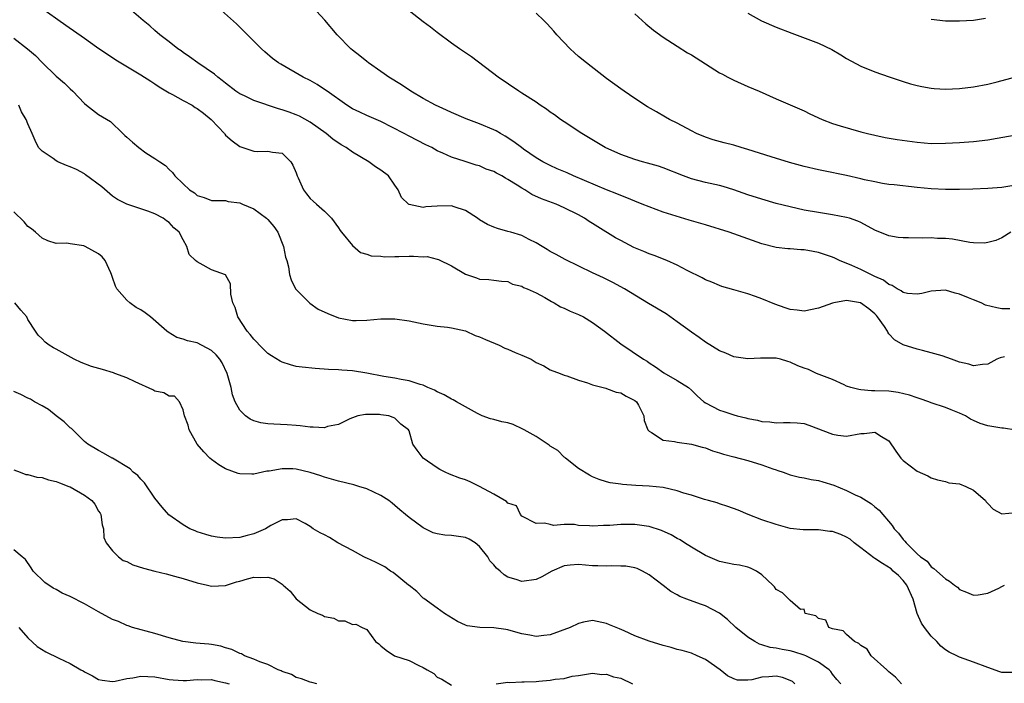
# Model space of a CAD drawing. Units: inches. Extents: x 2532000 to 2535000, y 1545000 to 1548000.
# Drawn here: x 2533514 to 2533653, y 1545839 to 1545933 of the extents above; entities that cross this region are included whole.
import ezdxf

# ---------------------------------------------------------------- set-up
doc = ezdxf.new("R2010")
doc.units = ezdxf.units.IN
doc.header["$MEASUREMENT"] = 0
doc.layers.add('LD25321545_2ft', color=84, linetype='Continuous')

msp = doc.modelspace()

# ---------------------------------------------------------------- linework, layer by layer
at = {"layer": 'LD25321545_2ft'}
for points, elevation in [([(2533516.66, 1545935), (2533520.38, 1545932.38), (2533523, 1545930.5), (2533524.71, 1545929.29), (2533527.43, 1545927.43), (2533531, 1545925.33), (2533532.41, 1545924.41), (2533533, 1545924.04), (2533533.61, 1545923.61), (2533535, 1545922.76), (2533535.48, 1545922.52), (2533537, 1545921.7), (2533538.26, 1545921), (2533538.71, 1545920.71), (2533539, 1545920.56), (2533539.88, 1545919.88), (2533540.98, 1545919), (2533541.93, 1545917.93), (2533542.83, 1545917), (2533542.89, 1545916.89), (2533543, 1545916.79), (2533543.95, 1545915.95), (2533545, 1545915.18), (2533547, 1545914.52), (2533547.54, 1545914.46), (2533549, 1545914.5), (2533549.64, 1545914.36), (2533551, 1545914.2), (2533552.24, 1545913), (2533552.54, 1545912.54), (2533553, 1545911.43), (2533553.14, 1545911), (2533553.3, 1545910.7), (2533554.05, 1545909), (2533554.45, 1545908.45), (2533555, 1545907.78), (2533555.4, 1545907.4), (2533555.9, 1545907), (2533557, 1545906), (2533558, 1545905), (2533559, 1545903.65), (2533559.24, 1545903.24), (2533559.43, 1545903), (2533561, 1545901.13), (2533562.14, 1545900.14), (2533563, 1545899.91), (2533563.65, 1545899.65), (2533565, 1545899.61), (2533565.54, 1545899.54), (2533567, 1545899.59), (2533567.57, 1545899.57), (2533569, 1545899.62), (2533569.62, 1545899.62), (2533571, 1545899.55), (2533571.56, 1545899.56), (2533573, 1545899.2), (2533573.17, 1545899.17), (2533575, 1545898.27), (2533577, 1545897.06), (2533578.55, 1545896.55), (2533579, 1545896.35), (2533580.32, 1545896.32), (2533581, 1545896.21), (2533582.09, 1545896.09), (2533583, 1545896.04), (2533583.65, 1545895.65), (2533585, 1545895.36), (2533585.2, 1545895.2), (2533585.75, 1545895), (2533587, 1545894.41), (2533588.25, 1545893.75), (2533589.18, 1545893.18), (2533589.58, 1545893), (2533590.46, 1545892.46), (2533591, 1545892.27), (2533591.83, 1545891.83), (2533593, 1545891.37), (2533593.71, 1545891), (2533595, 1545890.24), (2533596.68, 1545889), (2533599, 1545887.21), (2533602.24, 1545885), (2533602.73, 1545884.73), (2533603, 1545884.51), (2533603.93, 1545883.93), (2533605.08, 1545883.08), (2533607, 1545882.02), (2533608.59, 1545881), (2533609, 1545880.65), (2533609.81, 1545879.81), (2533610.75, 1545879), (2533611, 1545878.83), (2533613, 1545877.8), (2533613.61, 1545877.61), (2533615, 1545877.13), (2533615.5, 1545877), (2533616.72, 1545876.72), (2533617, 1545876.62), (2533618.37, 1545876.37), (2533619, 1545876.18), (2533620.12, 1545876.12), (2533621, 1545876), (2533622.07, 1545876.07), (2533623, 1545876.07), (2533624.01, 1545876.01), (2533625, 1545875.89), (2533625.67, 1545875.67), (2533629, 1545874.38), (2533629.77, 1545874.23), (2533631, 1545874.09), (2533633, 1545874.47), (2533633.51, 1545874.49), (2533635, 1545874.7), (2533635.92, 1545874.08), (2533637, 1545873.46), (2533637.99, 1545871.99), (2533638.68, 1545871), (2533639, 1545870.68), (2533641, 1545869.17), (2533642.5, 1545868.5), (2533643, 1545868.2), (2533643.9, 1545867.9), (2533645, 1545867.67), (2533645.5, 1545867.5), (2533647, 1545867.34), (2533647.9, 1545867), (2533649, 1545866.46), (2533650.68, 1545865), (2533650.79, 1545864.79), (2533651, 1545864.56), (2533651.77, 1545863.77), (2533653, 1545863.09), (2533655, 1545863.27)], 8246), ([(2533655, 1545874.95), (2533653.24, 1545875.24), (2533653, 1545875.25), (2533651, 1545875.56), (2533649.91, 1545875.91), (2533649, 1545876.31), (2533648.53, 1545876.53), (2533647.84, 1545877), (2533647, 1545877.39), (2533645.83, 1545877.83), (2533645, 1545878.19), (2533643, 1545878.85), (2533642.66, 1545879), (2533641.42, 1545879.42), (2533641, 1545879.52), (2533639.93, 1545879.93), (2533638.3, 1545880.3), (2533637, 1545880.47), (2533635, 1545880.54), (2533634.54, 1545880.54), (2533633, 1545880.69), (2533632.72, 1545880.72), (2533631.61, 1545881), (2533631, 1545881.22), (2533630.63, 1545881.37), (2533629, 1545882.12), (2533626.73, 1545883), (2533625.58, 1545883.58), (2533625, 1545883.77), (2533624.1, 1545884.1), (2533623, 1545884.62), (2533622.68, 1545884.68), (2533621.63, 1545885), (2533621, 1545885.17), (2533620.82, 1545885.18), (2533618.82, 1545885.18), (2533617, 1545885.06), (2533615, 1545885.34), (2533613.87, 1545885.87), (2533613, 1545886.22), (2533611, 1545887.44), (2533610.1, 1545888.1), (2533609, 1545888.84), (2533607, 1545890.33), (2533605.43, 1545891.43), (2533602.91, 1545892.91), (2533599.54, 1545895), (2533597.89, 1545895.89), (2533596.56, 1545896.56), (2533595, 1545897.27), (2533591.13, 1545899.13), (2533589.86, 1545899.86), (2533589, 1545900.29), (2533588.58, 1545900.58), (2533587.85, 1545901), (2533587, 1545901.52), (2533586.04, 1545901.96), (2533585, 1545902.55), (2533583.42, 1545903), (2533583, 1545903.14), (2533581.53, 1545903.53), (2533581, 1545903.73), (2533580.13, 1545904.13), (2533579, 1545904.77), (2533578.68, 1545905), (2533577, 1545906.08), (2533575.41, 1545906.59), (2533575, 1545906.75), (2533573, 1545906.72), (2533571.4, 1545906.6), (2533571, 1545906.5), (2533569, 1545906.96), (2533568.94, 1545907), (2533567.94, 1545907.94), (2533567.45, 1545909), (2533567, 1545909.7), (2533566.08, 1545911), (2533565, 1545911.81), (2533564.26, 1545912.26), (2533563.31, 1545913), (2533561, 1545914.36), (2533560.09, 1545915), (2533559.38, 1545915.38), (2533558.18, 1545916.18), (2533557.26, 1545917), (2533555, 1545918.61), (2533553.46, 1545919.46), (2533553, 1545919.65), (2533552.02, 1545920.02), (2533551, 1545920.38), (2533550.5, 1545920.5), (2533547, 1545921.68), (2533545.67, 1545922.33), (2533545, 1545922.62), (2533544.46, 1545923), (2533543, 1545924.12), (2533542.52, 1545924.52), (2533541.89, 1545925), (2533541.42, 1545925.42), (2533539.09, 1545927), (2533537.89, 1545927.89), (2533537, 1545928.47), (2533536.7, 1545928.7), (2533536.25, 1545929), (2533535, 1545929.99), (2533533.68, 1545931), (2533533, 1545931.58), (2533532.25, 1545932.25), (2533531.31, 1545933), (2533529, 1545935)], 8244), ([(2533653.35, 1545885.35), (2533652.77, 1545885.23), (2533652.29, 1545885), (2533651, 1545884.31), (2533650.25, 1545884.25), (2533649, 1545884.1), (2533648.31, 1545884.31), (2533647, 1545884.62), (2533645.87, 1545885), (2533644.52, 1545885.48), (2533643, 1545885.93), (2533641.74, 1545886.26), (2533641, 1545886.43), (2533639, 1545887.05), (2533637.78, 1545887.78), (2533637, 1545888.62), (2533636.83, 1545888.83), (2533636.79, 1545889), (2533636.35, 1545889.65), (2533635.39, 1545891), (2533635.22, 1545891.22), (2533635, 1545891.44), (2533634.17, 1545892.17), (2533632.98, 1545893.02), (2533631, 1545893.34), (2533629.2, 1545893), (2533629, 1545892.95), (2533627, 1545892.24), (2533625, 1545891.84), (2533623.99, 1545891.99), (2533623, 1545892.05), (2533622.3, 1545892.3), (2533620.81, 1545892.81), (2533619, 1545893.59), (2533618.1, 1545893.9), (2533617, 1545894.27), (2533615, 1545894.83), (2533613.34, 1545895.34), (2533613, 1545895.46), (2533611.92, 1545895.92), (2533611, 1545896.28), (2533610.53, 1545896.53), (2533608.41, 1545897.59), (2533607, 1545898.33), (2533605.53, 1545899), (2533603.73, 1545899.73), (2533603, 1545899.97), (2533602.28, 1545900.28), (2533600.86, 1545900.86), (2533599, 1545901.83), (2533598.24, 1545902.24), (2533595.77, 1545903.77), (2533595, 1545904.26), (2533594.54, 1545904.54), (2533593.84, 1545905), (2533593, 1545905.47), (2533591, 1545906.48), (2533589.83, 1545907), (2533587.77, 1545907.77), (2533586.38, 1545908.38), (2533585.42, 1545909), (2533585, 1545909.24), (2533584.31, 1545909.69), (2533583, 1545910.51), (2533582.66, 1545910.66), (2533582.13, 1545911), (2533581.39, 1545911.39), (2533581, 1545911.61), (2533579.95, 1545911.95), (2533579, 1545912.41), (2533578.52, 1545912.52), (2533576.94, 1545913.06), (2533575, 1545913.63), (2533573.79, 1545914.21), (2533573, 1545914.54), (2533572.23, 1545915), (2533571.4, 1545915.4), (2533569, 1545916.61), (2533568.3, 1545917), (2533565, 1545918.69), (2533563, 1545919.55), (2533562.01, 1545920.01), (2533561, 1545920.5), (2533560.2, 1545921), (2533557.38, 1545923), (2533557.17, 1545923.17), (2533555.97, 1545923.97), (2533555, 1545924.53), (2533554.02, 1545925), (2533550.81, 1545926.81), (2533550.52, 1545927), (2533549.65, 1545927.65), (2533548.57, 1545928.57), (2533548.1, 1545929), (2533545.56, 1545931.56), (2533544.53, 1545932.53), (2533542.42, 1545934.42)], 8242), ([(2533654.14, 1545892.14), (2533653, 1545892.17), (2533652.29, 1545892.29), (2533650.7, 1545892.7), (2533650.06, 1545893), (2533649, 1545893.41), (2533648.28, 1545893.72), (2533647, 1545894.23), (2533646.36, 1545894.36), (2533645, 1545894.81), (2533643, 1545894.68), (2533641.65, 1545894.35), (2533641, 1545894.23), (2533639.65, 1545894.35), (2533639, 1545894.47), (2533638.71, 1545894.71), (2533638.16, 1545895), (2533637.46, 1545895.46), (2533637, 1545895.59), (2533636.21, 1545896.21), (2533635, 1545896.73), (2533633, 1545897.71), (2533631.72, 1545898.28), (2533630.01, 1545899), (2533629.32, 1545899.32), (2533629, 1545899.46), (2533627.86, 1545899.86), (2533627, 1545900.14), (2533626.26, 1545900.26), (2533625, 1545900.53), (2533624.52, 1545900.52), (2533623, 1545900.68), (2533622.67, 1545900.67), (2533621, 1545900.84), (2533619, 1545901.36), (2533617, 1545902.09), (2533614.35, 1545903), (2533611, 1545904.04), (2533608.7, 1545904.7), (2533605, 1545905.87), (2533603, 1545906.59), (2533602.04, 1545907), (2533601, 1545907.4), (2533599.88, 1545907.88), (2533599, 1545908.2), (2533598.45, 1545908.45), (2533597, 1545909), (2533592.31, 1545911), (2533591.41, 1545911.41), (2533590.01, 1545912.01), (2533589, 1545912.47), (2533587.95, 1545913), (2533587, 1545913.58), (2533585.2, 1545914.8), (2533584.91, 1545915), (2533583.84, 1545915.84), (2533582.63, 1545916.63), (2533581.95, 1545917), (2533581.36, 1545917.36), (2533581, 1545917.52), (2533579, 1545918.38), (2533577.07, 1545919.07), (2533575, 1545919.99), (2533574.32, 1545920.32), (2533572.76, 1545921), (2533571, 1545921.97), (2533569.25, 1545923), (2533567.91, 1545923.91), (2533566.14, 1545925), (2533565.48, 1545925.48), (2533565, 1545925.79), (2533563.27, 1545927), (2533563, 1545927.2), (2533562.03, 1545928.03), (2533561, 1545928.8), (2533560.76, 1545929), (2533558.81, 1545931), (2533557.08, 1545933.08), (2533555.29, 1545935)], 8240), ([(2533654.27, 1545903), (2533653, 1545902.24), (2533652.14, 1545901.86), (2533651, 1545901.54), (2533650.53, 1545901.47), (2533649, 1545901.5), (2533648.45, 1545901.55), (2533646.01, 1545902.01), (2533645, 1545902.11), (2533643.86, 1545902.14), (2533643, 1545902.21), (2533641.81, 1545902.19), (2533639.78, 1545902.22), (2533639, 1545902.21), (2533638.29, 1545902.29), (2533637, 1545902.51), (2533635, 1545903.32), (2533633, 1545904.38), (2533632.59, 1545904.59), (2533631.42, 1545905), (2533631, 1545905.12), (2533629, 1545905.48), (2533627, 1545905.8), (2533625, 1545906.15), (2533623, 1545906.59), (2533621, 1545907.1), (2533619, 1545907.68), (2533617, 1545908.3), (2533615, 1545909), (2533613.5, 1545909.5), (2533613, 1545909.63), (2533611, 1545910.07), (2533609, 1545910.6), (2533607.91, 1545911), (2533605, 1545912.14), (2533604.36, 1545912.36), (2533602.81, 1545912.81), (2533602.1, 1545913), (2533601, 1545913.33), (2533599, 1545914.03), (2533596.8, 1545915), (2533593.46, 1545917), (2533591, 1545918.64), (2533590.48, 1545919), (2533589.63, 1545919.63), (2533589, 1545920.05), (2533588.46, 1545920.46), (2533587.6, 1545921), (2533587, 1545921.43), (2533585, 1545922.73), (2533584.55, 1545923), (2533581.61, 1545925), (2533577.86, 1545927.86), (2533576.14, 1545929), (2533575, 1545929.8), (2533573, 1545931.3), (2533572.06, 1545932.06), (2533571, 1545932.83), (2533569, 1545934.38)], 8238), ([(2533655, 1545909.68), (2533653, 1545909.35), (2533651, 1545909.2), (2533648.89, 1545909.11), (2533647, 1545909.06), (2533645, 1545909.07), (2533643, 1545909.15), (2533641, 1545909.33), (2533637.73, 1545909.73), (2533637, 1545909.8), (2533636.07, 1545909.93), (2533635, 1545910.14), (2533633.55, 1545910.45), (2533633, 1545910.59), (2533631, 1545911.05), (2533627.73, 1545911.73), (2533627, 1545911.86), (2533625, 1545912.31), (2533622.89, 1545912.89), (2533620.32, 1545913.68), (2533617, 1545914.73), (2533616.08, 1545915), (2533615, 1545915.35), (2533613.67, 1545915.67), (2533612.11, 1545916.11), (2533611, 1545916.48), (2533609.74, 1545917), (2533609, 1545917.37), (2533607, 1545918.45), (2533605.91, 1545919), (2533605.34, 1545919.34), (2533604.06, 1545920.06), (2533602.8, 1545920.8), (2533601, 1545921.98), (2533599.5, 1545923), (2533599, 1545923.35), (2533597, 1545924.82), (2533594.14, 1545927), (2533593, 1545927.94), (2533592.43, 1545928.43), (2533591.82, 1545929), (2533589.92, 1545931), (2533589.5, 1545931.5), (2533588.56, 1545932.56), (2533588.12, 1545933), (2533587, 1545934.05)], 8236), ([(2533601, 1545933.96), (2533602.03, 1545933), (2533602.54, 1545932.54), (2533603.65, 1545931.65), (2533605, 1545930.68), (2533607, 1545929.38), (2533608.46, 1545928.46), (2533609, 1545928.15), (2533613, 1545925.62), (2533613.4, 1545925.4), (2533614.19, 1545925), (2533615, 1545924.57), (2533617, 1545923.68), (2533618.6, 1545923), (2533621, 1545921.9), (2533625, 1545920.2), (2533625.8, 1545919.8), (2533627.52, 1545919), (2533629, 1545918.44), (2533630.07, 1545918.07), (2533633, 1545917.25), (2533633.94, 1545917), (2533635, 1545916.76), (2533636.46, 1545916.46), (2533638.17, 1545916.17), (2533641, 1545915.76), (2533643, 1545915.61), (2533645, 1545915.64), (2533647, 1545915.74), (2533649, 1545915.87), (2533651, 1545916.11), (2533652.35, 1545916.35), (2533654.76, 1545916.76)], 8234), ([(2533617, 1545934.04), (2533618.95, 1545932.95), (2533621, 1545932.08), (2533623.22, 1545931.22), (2533627, 1545929.81), (2533628.9, 1545928.9), (2533630.16, 1545928.16), (2533631, 1545927.64), (2533633, 1545926.56), (2533635, 1545925.76), (2533637.03, 1545925.03), (2533639, 1545924.38), (2533640.06, 1545924.06), (2533641, 1545923.8), (2533641.66, 1545923.66), (2533643, 1545923.42), (2533643.39, 1545923.39), (2533645, 1545923.28), (2533647, 1545923.36), (2533649, 1545923.63), (2533651, 1545924.02), (2533652.34, 1545924.34), (2533655, 1545925.04)], 8232), ([(2533650.7, 1545933.3), (2533649, 1545933.03), (2533647, 1545932.91), (2533645, 1545932.94), (2533643, 1545933.17)], 8230), ([(2533513, 1545930.53), (2533514.95, 1545929), (2533516.06, 1545928.06), (2533517, 1545927.05), (2533519, 1545925.12), (2533520.16, 1545924.16), (2533521, 1545923.33), (2533521.37, 1545923), (2533523, 1545921.24), (2533523.29, 1545921), (2533525, 1545919.7), (2533526.7, 1545918.7), (2533528.43, 1545917), (2533528.74, 1545916.74), (2533529, 1545916.48), (2533529.8, 1545915.8), (2533530.69, 1545915), (2533531.72, 1545914.28), (2533533, 1545913.47), (2533533.67, 1545913), (2533534.49, 1545912.49), (2533535, 1545911.92), (2533535.48, 1545911.48), (2533535.8, 1545911), (2533537, 1545909.89), (2533537.91, 1545909), (2533538.59, 1545908.59), (2533539, 1545908.23), (2533539.95, 1545907.95), (2533541, 1545907.52), (2533541.49, 1545907.49), (2533543, 1545907.49), (2533543.38, 1545907.38), (2533545, 1545907.2), (2533545.42, 1545907), (2533547, 1545906.32), (2533548.8, 1545905), (2533549, 1545904.82), (2533549.84, 1545903.84), (2533550.39, 1545903), (2533551.23, 1545901), (2533551.48, 1545899.48), (2533551.66, 1545899), (2533551.9, 1545898.1), (2533552.04, 1545897), (2533552.29, 1545896.29), (2533552.92, 1545895), (2533553, 1545894.9), (2533554.95, 1545892.95), (2533556.13, 1545892.13), (2533557.48, 1545891.48), (2533559, 1545890.89), (2533561, 1545890.51), (2533561.5, 1545890.51), (2533563, 1545890.53), (2533565, 1545890.73), (2533567, 1545890.75), (2533569, 1545890.45), (2533571, 1545890.02), (2533573, 1545889.7), (2533574.46, 1545889.54), (2533575, 1545889.46), (2533577, 1545889.04), (2533578.39, 1545888.39), (2533579, 1545888.2), (2533579.81, 1545887.81), (2533581.79, 1545887), (2533582.59, 1545886.59), (2533583, 1545886.43), (2533584.04, 1545885.96), (2533585, 1545885.57), (2533586.28, 1545885), (2533586.74, 1545884.74), (2533587, 1545884.56), (2533588.08, 1545884.08), (2533589, 1545883.52), (2533590.4, 1545883), (2533591, 1545882.75), (2533591.36, 1545882.64), (2533593, 1545882.03), (2533594.3, 1545881.69), (2533595, 1545881.4), (2533596.89, 1545880.89), (2533597, 1545880.88), (2533598.36, 1545880.36), (2533599, 1545880.25), (2533599.77, 1545879.77), (2533601, 1545879.18), (2533601.22, 1545879), (2533601.51, 1545878.49), (2533602.28, 1545877), (2533602.32, 1545876.32), (2533602.85, 1545875), (2533603, 1545874.8), (2533603.37, 1545874.63), (2533605, 1545873.54), (2533606.63, 1545873.37), (2533607, 1545873.25), (2533609.04, 1545873), (2533610.53, 1545872.53), (2533611, 1545872.44), (2533612.01, 1545872.01), (2533613, 1545871.75), (2533613.54, 1545871.54), (2533615, 1545871.18), (2533617, 1545870.65), (2533619, 1545870.04), (2533620.53, 1545869.47), (2533621, 1545869.32), (2533621.26, 1545869.26), (2533622.02, 1545869), (2533623, 1545868.63), (2533624.32, 1545868.32), (2533625, 1545868.19), (2533625.98, 1545867.98), (2533627, 1545867.82), (2533627.62, 1545867.62), (2533629.17, 1545867.17), (2533631, 1545866.41), (2533632.19, 1545865.81), (2533633, 1545865.45), (2533633.76, 1545865), (2533634.53, 1545864.53), (2533635, 1545864.1), (2533635.63, 1545863.63), (2533637.44, 1545861.44), (2533637.72, 1545861), (2533638.35, 1545860.35), (2533639, 1545859.48), (2533639.24, 1545859.24), (2533639.42, 1545859), (2533641, 1545857.42), (2533641.47, 1545857), (2533642.39, 1545856.39), (2533643, 1545855.58), (2533643.37, 1545855.37), (2533643.8, 1545855), (2533645, 1545853.91), (2533645.57, 1545853.57), (2533646.27, 1545853), (2533646.69, 1545852.69), (2533647, 1545852.39), (2533647.98, 1545851.98), (2533649, 1545851.58), (2533649.64, 1545851.64), (2533651, 1545851.87), (2533652.58, 1545852.58), (2533653, 1545852.81), (2533653.38, 1545853)], 8248), ([(2533654.63, 1545840.63), (2533653, 1545840.63), (2533652.71, 1545840.71), (2533651, 1545841.31), (2533649, 1545842.09), (2533647, 1545842.81), (2533646.62, 1545843), (2533645.52, 1545843.52), (2533645, 1545843.85), (2533644.37, 1545844.37), (2533643.8, 1545845), (2533643, 1545845.76), (2533642.02, 1545847), (2533641.59, 1545847.59), (2533640.98, 1545848.98), (2533640.45, 1545851), (2533639.55, 1545853), (2533639, 1545853.66), (2533638.35, 1545854.35), (2533637.61, 1545855), (2533637.3, 1545855.3), (2533636.07, 1545856.07), (2533635, 1545856.78), (2533634.85, 1545856.85), (2533633, 1545858.3), (2533632.05, 1545859), (2533631.5, 1545859.5), (2533631, 1545859.78), (2533630.17, 1545860.17), (2533629, 1545860.6), (2533628.61, 1545860.61), (2533627, 1545860.85), (2533626.82, 1545860.82), (2533624.83, 1545860.83), (2533623, 1545861.01), (2533621, 1545861.57), (2533619, 1545862.27), (2533617.04, 1545863), (2533615.61, 1545863.61), (2533614.16, 1545864.16), (2533613, 1545864.5), (2533612.64, 1545864.64), (2533611.41, 1545865), (2533610.86, 1545865.14), (2533609, 1545865.75), (2533607.95, 1545866.05), (2533607, 1545866.37), (2533605, 1545866.83), (2533603, 1545867.04), (2533601.12, 1545867.12), (2533599.26, 1545867.26), (2533599, 1545867.3), (2533597.52, 1545867.52), (2533597, 1545867.65), (2533595.95, 1545867.95), (2533595, 1545868.33), (2533594.56, 1545868.56), (2533593, 1545869.54), (2533591.16, 1545871), (2533591.08, 1545871.08), (2533591, 1545871.12), (2533590.09, 1545872.09), (2533589, 1545872.7), (2533588.83, 1545872.83), (2533587, 1545874.08), (2533585.29, 1545875), (2533585.12, 1545875.12), (2533583.75, 1545875.75), (2533583, 1545876), (2533582.16, 1545876.16), (2533581, 1545876.49), (2533580.56, 1545876.56), (2533579.38, 1545877), (2533579, 1545877.16), (2533578.69, 1545877.31), (2533577, 1545878.25), (2533575.7, 1545879), (2533575.27, 1545879.27), (2533575, 1545879.36), (2533573.97, 1545879.97), (2533573, 1545880.38), (2533572.61, 1545880.61), (2533571.64, 1545881), (2533571, 1545881.32), (2533570.59, 1545881.41), (2533569, 1545881.95), (2533567.88, 1545882.12), (2533567, 1545882.31), (2533565.43, 1545882.57), (2533563.02, 1545883.02), (2533561, 1545883.37), (2533559.48, 1545883.48), (2533559, 1545883.53), (2533557.58, 1545883.58), (2533555.68, 1545883.68), (2533553.87, 1545883.87), (2533553, 1545884), (2533552.2, 1545884.2), (2533551, 1545884.59), (2533550.72, 1545884.72), (2533549.5, 1545885.5), (2533549, 1545885.85), (2533547.83, 1545887), (2533547.44, 1545887.44), (2533547, 1545887.86), (2533546.51, 1545888.51), (2533546.07, 1545889), (2533544.73, 1545891), (2533544.34, 1545892.34), (2533544.01, 1545893), (2533543.75, 1545894.25), (2533543.71, 1545895.71), (2533542.98, 1545896.98), (2533541, 1545897.69), (2533539.41, 1545898.59), (2533539, 1545898.8), (2533538.76, 1545899), (2533537.85, 1545899.85), (2533537.53, 1545901), (2533537, 1545901.95), (2533536.45, 1545903), (2533535.66, 1545903.66), (2533535, 1545904.39), (2533534.62, 1545904.62), (2533534.15, 1545905), (2533533, 1545905.6), (2533531.98, 1545906.02), (2533531, 1545906.31), (2533529.01, 1545907.01), (2533527.67, 1545907.67), (2533527, 1545908.14), (2533525.46, 1545909.46), (2533523.17, 1545911.17), (2533523, 1545911.28), (2533521.88, 1545911.88), (2533521, 1545912.3), (2533520.48, 1545912.48), (2533519.23, 1545913), (2533519, 1545913.12), (2533518.56, 1545913.44), (2533517, 1545914.49), (2533516.5, 1545915), (2533516.01, 1545916.01), (2533515.6, 1545917), (2533515, 1545918.39), (2533514.77, 1545919), (2533514.09, 1545920.09), (2533513.69, 1545921)], 8250), ([(2533638.77, 1545839), (2533637.95, 1545839.95), (2533637, 1545840.7), (2533636.86, 1545840.86), (2533636.68, 1545841), (2533634.47, 1545843), (2533633.92, 1545843.92), (2533633, 1545844.44), (2533632.74, 1545844.74), (2533632.14, 1545845), (2533631, 1545846.02), (2533630.52, 1545846.52), (2533629, 1545846.82), (2533628.47, 1545847), (2533628.05, 1545848.05), (2533627, 1545848.27), (2533626.65, 1545848.65), (2533625.13, 1545849), (2533625, 1545849.57), (2533624.46, 1545849.54), (2533623, 1545850.83), (2533621.9, 1545851.9), (2533621, 1545852.39), (2533620.77, 1545852.77), (2533620.56, 1545853), (2533619, 1545854.45), (2533618.24, 1545855), (2533617.4, 1545855.4), (2533617, 1545855.53), (2533615.81, 1545855.81), (2533615, 1545855.92), (2533614.13, 1545856.13), (2533613, 1545856.34), (2533611, 1545857.2), (2533609, 1545858.38), (2533608.03, 1545859), (2533607.41, 1545859.41), (2533607, 1545859.61), (2533606.15, 1545860.15), (2533604.76, 1545860.76), (2533603, 1545861.32), (2533602.65, 1545861.35), (2533601, 1545861.58), (2533600.4, 1545861.6), (2533599, 1545861.59), (2533597.47, 1545861.47), (2533596.54, 1545861.46), (2533595, 1545861.36), (2533594.59, 1545861.41), (2533593, 1545861.45), (2533592.43, 1545861.57), (2533591, 1545861.59), (2533589.46, 1545861.46), (2533589, 1545861.61), (2533588.21, 1545861.79), (2533587, 1545861.75), (2533585, 1545862.79), (2533584.79, 1545863), (2533584.22, 1545864.22), (2533583, 1545864.62), (2533582.83, 1545864.83), (2533581, 1545865.9), (2533579, 1545867), (2533577.65, 1545867.65), (2533577, 1545867.9), (2533576.18, 1545868.18), (2533574.73, 1545868.73), (2533574.14, 1545869), (2533573.37, 1545869.37), (2533573, 1545869.6), (2533571.02, 1545871), (2533570.13, 1545872.13), (2533569.54, 1545873), (2533569, 1545874.86), (2533568.94, 1545875), (2533567.83, 1545875.83), (2533567, 1545876.68), (2533566.74, 1545876.74), (2533566.13, 1545877), (2533565, 1545877.15), (2533564.83, 1545877.17), (2533563, 1545877.18), (2533562.84, 1545877.16), (2533561.76, 1545877), (2533560.59, 1545876.59), (2533559, 1545875.76), (2533557.46, 1545875.46), (2533557, 1545875.29), (2533555.4, 1545875.4), (2533555, 1545875.37), (2533553.59, 1545875.59), (2533553, 1545875.62), (2533551.74, 1545875.74), (2533549.82, 1545875.82), (2533549, 1545875.86), (2533548.01, 1545876.01), (2533547, 1545876.27), (2533546.51, 1545876.51), (2533545.81, 1545877), (2533545, 1545877.78), (2533544.34, 1545879), (2533543.97, 1545879.97), (2533543.78, 1545881), (2533543.33, 1545882.67), (2533543.23, 1545883), (2533542.51, 1545884.51), (2533542.17, 1545885), (2533541.66, 1545885.66), (2533541, 1545886.27), (2533539, 1545887.35), (2533537.63, 1545887.63), (2533537, 1545887.88), (2533536.1, 1545888.1), (2533534.85, 1545888.85), (2533534.7, 1545889), (2533532.35, 1545891), (2533531.59, 1545891.59), (2533531, 1545892.01), (2533530.33, 1545892.33), (2533529.42, 1545893), (2533529, 1545893.37), (2533527.6, 1545895), (2533527.39, 1545895.39), (2533527, 1545896.59), (2533526.88, 1545896.89), (2533526.86, 1545897), (2533526.73, 1545897.27), (2533525.95, 1545899), (2533525.52, 1545899.52), (2533525, 1545899.94), (2533523.11, 1545901), (2533522.92, 1545901.08), (2533521, 1545901.38), (2533520.52, 1545901.48), (2533519, 1545901.41), (2533517.81, 1545901.81), (2533517, 1545902.16), (2533516.08, 1545903), (2533515.48, 1545903.48), (2533515, 1545903.83), (2533514.47, 1545904.47), (2533513, 1545905.91)], 8252), ([(2533630.16, 1545839), (2533629.62, 1545839.62), (2533629, 1545840.39), (2533628.75, 1545840.75), (2533628.53, 1545841), (2533627, 1545842.09), (2533625.23, 1545843), (2533625, 1545843.09), (2533623.53, 1545843.53), (2533623, 1545843.67), (2533621.87, 1545843.87), (2533621, 1545844.07), (2533620.18, 1545844.18), (2533619, 1545844.55), (2533618.64, 1545844.64), (2533617.98, 1545845), (2533617, 1545845.61), (2533615.31, 1545847), (2533614.14, 1545848.13), (2533613, 1545849.04), (2533611, 1545850.08), (2533610.31, 1545850.31), (2533608.35, 1545851), (2533607.38, 1545851.38), (2533607, 1545851.64), (2533606.09, 1545852.09), (2533605, 1545852.97), (2533603, 1545854.48), (2533602.1, 1545855), (2533601.34, 1545855.34), (2533601, 1545855.46), (2533599.71, 1545855.71), (2533599, 1545855.71), (2533597.75, 1545855.75), (2533597, 1545855.67), (2533595.75, 1545855.75), (2533595, 1545855.75), (2533593, 1545855.94), (2533591.82, 1545855.82), (2533591, 1545855.75), (2533589.21, 1545855), (2533587.81, 1545854.19), (2533587, 1545853.8), (2533585, 1545853.53), (2533584.18, 1545853.82), (2533583, 1545854.15), (2533582.46, 1545854.46), (2533581.91, 1545855), (2533581.39, 1545855.39), (2533581, 1545855.86), (2533580.45, 1545856.45), (2533580.14, 1545857), (2533579, 1545858.49), (2533578.37, 1545859), (2533577.53, 1545859.53), (2533577, 1545859.75), (2533575, 1545860.03), (2533574.08, 1545860.08), (2533573, 1545860.26), (2533572.41, 1545860.41), (2533571, 1545861.11), (2533569, 1545862.58), (2533568.52, 1545863), (2533567.68, 1545863.68), (2533567, 1545864.29), (2533566.6, 1545864.6), (2533566.12, 1545865), (2533565, 1545865.71), (2533563, 1545866.63), (2533561.9, 1545867), (2533561.19, 1545867.19), (2533559, 1545867.71), (2533558.01, 1545868.01), (2533557, 1545868.3), (2533556.5, 1545868.5), (2533555, 1545868.97), (2533553, 1545869.42), (2533552.52, 1545869.48), (2533551, 1545869.5), (2533549.16, 1545869.16), (2533548.87, 1545869.13), (2533547, 1545868.74), (2533546.74, 1545868.74), (2533545, 1545868.77), (2533544.81, 1545868.81), (2533543, 1545869.46), (2533542.04, 1545870.04), (2533541, 1545870.81), (2533540.79, 1545871), (2533539.9, 1545871.9), (2533538.97, 1545872.97), (2533537.85, 1545875), (2533537.68, 1545875.68), (2533537.16, 1545877), (2533537, 1545877.84), (2533536.48, 1545879), (2533535.78, 1545879.78), (2533535, 1545879.77), (2533534.26, 1545880.26), (2533533, 1545880.48), (2533532.68, 1545880.68), (2533530.21, 1545881.79), (2533529, 1545882.39), (2533527.32, 1545883), (2533527.1, 1545883.1), (2533525.56, 1545883.56), (2533523.99, 1545883.99), (2533522.53, 1545884.53), (2533521.56, 1545885), (2533519, 1545886.45), (2533518.62, 1545886.62), (2533518.02, 1545887), (2533517.43, 1545887.43), (2533517, 1545887.89), (2533516.43, 1545888.43), (2533516.08, 1545889), (2533515, 1545890.65), (2533514.82, 1545891), (2533513.97, 1545891.97), (2533513.13, 1545893)], 8254), ([(2533623.67, 1545839), (2533623.33, 1545839.33), (2533623, 1545839.5), (2533621.9, 1545839.9), (2533621, 1545840.09), (2533619.98, 1545839.98), (2533619, 1545839.94), (2533617.57, 1545839.57), (2533617, 1545839.55), (2533615.55, 1545839.55), (2533615, 1545839.74), (2533614.14, 1545840.14), (2533613.1, 1545841), (2533611, 1545842.45), (2533609.83, 1545843), (2533609, 1545843.36), (2533607.72, 1545843.72), (2533607, 1545843.9), (2533606.14, 1545844.14), (2533605, 1545844.42), (2533603, 1545845.06), (2533601, 1545845.83), (2533599.46, 1545846.54), (2533598.82, 1545846.82), (2533597.39, 1545847.39), (2533597, 1545847.58), (2533595, 1545847.98), (2533593.74, 1545847.74), (2533593, 1545847.57), (2533591.83, 1545847), (2533589, 1545845.97), (2533588.12, 1545845.88), (2533587, 1545845.73), (2533586.11, 1545845.89), (2533585, 1545846.12), (2533583.48, 1545846.52), (2533583, 1545846.66), (2533582.71, 1545846.71), (2533581, 1545846.95), (2533579.01, 1545847.01), (2533577.25, 1545847.25), (2533577, 1545847.34), (2533575.85, 1545847.85), (2533574.02, 1545849), (2533573, 1545849.75), (2533571.1, 1545851.1), (2533571, 1545851.15), (2533570.1, 1545852.09), (2533569, 1545852.94), (2533568.94, 1545853), (2533566.77, 1545854.77), (2533566.39, 1545855), (2533565.59, 1545855.59), (2533564.25, 1545856.25), (2533563, 1545856.82), (2533562.86, 1545856.86), (2533562.57, 1545857), (2533561, 1545857.89), (2533558.9, 1545859), (2533557.73, 1545859.73), (2533557, 1545860.15), (2533556.42, 1545860.42), (2533555.42, 1545861), (2533555, 1545861.3), (2533554.28, 1545861.72), (2533553, 1545862.4), (2533551.76, 1545862.24), (2533551, 1545862.23), (2533549.43, 1545861.43), (2533548.67, 1545861), (2533547, 1545860.27), (2533546.04, 1545860.04), (2533545, 1545859.75), (2533543, 1545859.65), (2533541.82, 1545859.82), (2533541, 1545859.94), (2533540.19, 1545860.19), (2533539, 1545860.57), (2533538.69, 1545860.69), (2533537.94, 1545861), (2533537, 1545861.56), (2533534.98, 1545862.98), (2533534.04, 1545864.04), (2533533, 1545865.33), (2533531.52, 1545867.52), (2533531, 1545868), (2533530.55, 1545868.55), (2533529.93, 1545869), (2533529.48, 1545869.48), (2533527, 1545870.97), (2533526.92, 1545871), (2533525.71, 1545871.71), (2533525, 1545872.09), (2533523.49, 1545873), (2533523, 1545873.37), (2533521.38, 1545875), (2533521.18, 1545875.18), (2533521, 1545875.27), (2533520.12, 1545876.12), (2533519, 1545877), (2533517.91, 1545877.91), (2533517, 1545878.4), (2533515.95, 1545879), (2533515.36, 1545879.36), (2533515, 1545879.49), (2533514.01, 1545880.01), (2533513, 1545880.42)], 8256), ([(2533513, 1545869.36), (2533513.89, 1545869), (2533514.7, 1545868.7), (2533515, 1545868.7), (2533516.27, 1545868.28), (2533517, 1545868.25), (2533517.9, 1545867.9), (2533519, 1545867.7), (2533519.49, 1545867.49), (2533520.79, 1545867), (2533521, 1545866.91), (2533523, 1545865.77), (2533524.06, 1545865), (2533524.46, 1545864.46), (2533525, 1545863.5), (2533525.21, 1545863.21), (2533525.31, 1545863), (2533525.54, 1545861.54), (2533525.69, 1545861), (2533525.76, 1545859.76), (2533526.09, 1545859), (2533527, 1545857.84), (2533527.83, 1545857), (2533528.51, 1545856.51), (2533529, 1545856.33), (2533529.87, 1545855.87), (2533531.38, 1545855.38), (2533533, 1545854.96), (2533534.6, 1545854.6), (2533535.75, 1545854.25), (2533537, 1545853.92), (2533539, 1545853.31), (2533540.42, 1545853), (2533541, 1545852.85), (2533543, 1545852.94), (2533544.53, 1545853.47), (2533545, 1545853.55), (2533546.09, 1545853.91), (2533547, 1545854.13), (2533547.91, 1545854.09), (2533549, 1545854.13), (2533549.88, 1545853.88), (2533551, 1545853.14), (2533551.18, 1545853), (2533552.15, 1545852.15), (2533553, 1545851.08), (2533555, 1545849.49), (2533556.06, 1545849), (2533556.72, 1545848.72), (2533557, 1545848.54), (2533558.32, 1545848.32), (2533559, 1545847.93), (2533559.92, 1545847.92), (2533561, 1545847.44), (2533561.45, 1545847.45), (2533562.35, 1545847), (2533563, 1545846.7), (2533564.26, 1545845), (2533564.7, 1545844.7), (2533565, 1545844.41), (2533565.76, 1545843.76), (2533566.95, 1545843), (2533569, 1545842.34), (2533570.39, 1545841.61), (2533571, 1545841.33), (2533571.55, 1545841), (2533572.49, 1545840.49), (2533573, 1545839.97), (2533573.66, 1545839.66), (2533575, 1545838.83)], 8258), ([(2533555.92, 1545839), (2533555.21, 1545839.21), (2533555, 1545839.24), (2533553.74, 1545839.74), (2533553, 1545839.91), (2533552.33, 1545840.33), (2533551, 1545840.77), (2533550.86, 1545840.86), (2533550.45, 1545841), (2533549, 1545841.77), (2533547.85, 1545842.15), (2533547, 1545842.53), (2533545.67, 1545843), (2533545.25, 1545843.25), (2533545, 1545843.31), (2533543.89, 1545843.89), (2533543, 1545844.12), (2533542.34, 1545844.34), (2533541, 1545844.58), (2533540.62, 1545844.62), (2533538.79, 1545844.79), (2533536.96, 1545845), (2533535, 1545845.52), (2533533, 1545846.15), (2533529.81, 1545847), (2533529.22, 1545847.22), (2533529, 1545847.27), (2533527.83, 1545847.83), (2533527, 1545848.11), (2533525, 1545849.2), (2533523, 1545850.35), (2533521, 1545851.39), (2533519.87, 1545851.87), (2533519, 1545852.37), (2533518.58, 1545852.58), (2533517.38, 1545853.38), (2533515.74, 1545855), (2533515.47, 1545855.47), (2533514.65, 1545856.65), (2533514.18, 1545857), (2533513, 1545858.02)], 8260), ([(2533513.73, 1545847), (2533515, 1545845.51), (2533516.29, 1545844.29), (2533517.54, 1545843.54), (2533519.36, 1545842.64), (2533521, 1545841.88), (2533522.51, 1545841), (2533522.83, 1545840.83), (2533523, 1545840.71), (2533524.14, 1545840.14), (2533525, 1545839.64), (2533525.51, 1545839.51), (2533527, 1545839.36), (2533527.38, 1545839.38), (2533529, 1545839.76), (2533529.84, 1545839.84), (2533531, 1545840.08), (2533533, 1545840), (2533535, 1545839.63), (2533535.56, 1545839.56), (2533537, 1545839.47), (2533537.47, 1545839.47), (2533539, 1545839.64), (2533539.58, 1545839.58), (2533541, 1545839.62), (2533541.48, 1545839.48), (2533543, 1545839.17), (2533543.51, 1545839)], 8262), ([(2533581.34, 1545839), (2533583, 1545839.24), (2533583.21, 1545839.21), (2533585, 1545839.31), (2533585.3, 1545839.3), (2533587, 1545839.36), (2533587.41, 1545839.41), (2533589, 1545839.51), (2533589.68, 1545839.68), (2533591, 1545839.78), (2533592.1, 1545840.1), (2533593, 1545840.2), (2533594.43, 1545840.43), (2533595, 1545840.54), (2533596.33, 1545840.33), (2533597, 1545840.39), (2533597.98, 1545839.98), (2533599, 1545839.81), (2533600.68, 1545839)], 8258)]:
    msp.add_lwpolyline(points, dxfattribs=dict(at, elevation=elevation))

doc.saveas('drawing.dxf')
